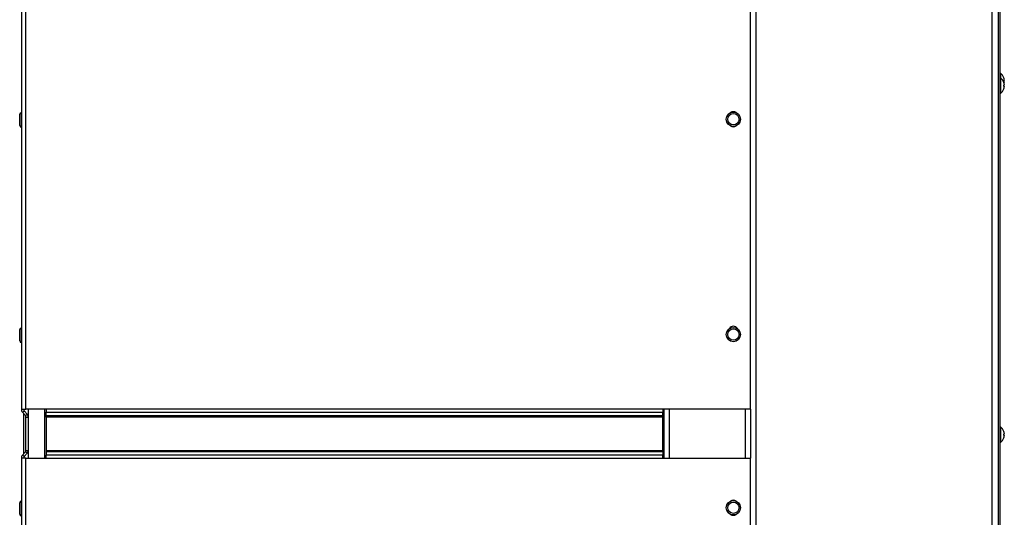
# Model space of a CAD drawing. Units: millimetres. Extents: x -3018 to 4195, y -495 to 2456.
# Drawn here: x -2989 to -2337, y 1516 to 1846 of the extents above; entities that cross this region are included whole.
import ezdxf

# ---------------------------------------------------------------- set-up
doc = ezdxf.new("R2010")
doc.units = ezdxf.units.MM
doc.layers.add('Spigoli tangenti visibili(climacalor)', color=7, linetype='Continuous', lineweight=25)
doc.layers.add('Spigoli visibili(climacalor)', color=7, linetype='Continuous', lineweight=25)

msp = doc.modelspace()

# ---------------------------------------------------------------- linework, layer by layer
at = {"layer": 'Spigoli tangenti visibili(climacalor)'}
for p, q in [((-2501.26, 867.46), (-2501.26, 2045.96)), ((-2345.08, 867.46), (-2345.08, 2045.96)), ((-2984.66, 1587.71), (-2984.66, 1860.41)), ((-2337.44, 1807.08), (-2337.44, 1807.1)), ((-2337.44, 1804.66), (-2337.44, 1805.26)), ((-2337.44, 1804.08), (-2337.44, 1804.1)), ((-2337.44, 1801.66), (-2337.44, 1802.26)), ((-2337.44, 1799.81), (-2337.44, 1799.83)), ((-2987.78, 1783.97), (-2987.78, 1774.47)), ((-2987.78, 1641.47), (-2987.78, 1631.97)), ((-2986.94, 1585.74), (-2985.81, 1586.72)), ((-2985.04, 1583.55), (-2983.91, 1584.53)), ((-2982.89, 1555.41), (-2982.89, 1587.71)), ((-2563.17, 1587.71), (-2971.17, 1587.71)), ((-2971.17, 1585.74), (-2563.17, 1585.74)), ((-2558.89, 1587.71), (-2558.89, 1555.41)), ((-2508.45, 1555.41), (-2508.45, 1587.71)), ((-2984.67, 1582.56), (-2983.17, 1582.56)), ((-2971.17, 1583.55), (-2563.17, 1583.55)), ((-2563.17, 1582.56), (-2971.17, 1582.56)), ((-2337.44, 1573.08), (-2337.44, 1573.1)), ((-2337.44, 1570.66), (-2337.44, 1571.26)), ((-2337.44, 1568.81), (-2337.44, 1568.83)), ((-2983.91, 1558.59), (-2985.04, 1559.57)), ((-2984.67, 1560.56), (-2983.17, 1560.56)), ((-2971.17, 1560.56), (-2563.17, 1560.56)), ((-2563.17, 1559.57), (-2971.17, 1559.57)), ((-2985.81, 1556.4), (-2986.94, 1557.38)), ((-2984.66, 1507.58), (-2984.66, 1555.41)), ((-2563.17, 1557.38), (-2971.17, 1557.38)), ((-2971.17, 1555.41), (-2563.17, 1555.41)), ((-2987.78, 1526.82), (-2987.78, 1517.32))]:
    msp.add_line(p, q, dxfattribs=at)
for centre in [(-2516.42, 1779.72), (-2516.42, 1637.22), (-2516.42, 1522.57)]:
    msp.add_circle(centre, 3.76, dxfattribs=at)
at = {"layer": 'Spigoli visibili(climacalor)'}
for p, q in [((-2341.17, 2040.96), (-2341.17, 869.96)), ((-2340.17, 2040.96), (-2340.17, 869.96)), ((-2987.67, 1860.41), (-2987.67, 1587.71)), ((-2505.17, 1587.71), (-2505.17, 1860.41)), ((-2339.68, 1810.16), (-2340.17, 1810.21)), ((-2339.68, 1807.16), (-2340.17, 1807.21)), ((-2339.68, 1810.16), (-2339.68, 1807.16)), ((-2339.68, 1807.16), (-2339.68, 1796.75)), ((-2337.43, 1804.65), (-2337.43, 1805.26)), ((-2337.43, 1801.65), (-2337.43, 1802.26)), ((-2339.68, 1796.75), (-2340.17, 1796.71)), ((-2988.77, 1775.46), (-2988.77, 1782.98)), ((-2987.78, 1783.97), (-2987.67, 1783.97)), ((-2987.78, 1774.47), (-2987.67, 1774.47)), ((-2988.77, 1632.96), (-2988.77, 1640.48)), ((-2987.78, 1641.47), (-2987.67, 1641.47)), ((-2987.78, 1631.97), (-2987.67, 1631.97)), ((-2987.67, 1587.71), (-2984.66, 1587.71)), ((-2985.04, 1583.55), (-2986.94, 1585.74)), ((-2986.17, 1584.86), (-2986.17, 1558.26)), ((-2983.91, 1584.53), (-2985.81, 1586.72)), ((-2971.17, 1587.71), (-2984.66, 1587.71)), ((-2972.17, 1555.41), (-2972.17, 1587.71)), ((-2971.17, 1587.71), (-2971.17, 1585.74)), ((-2971.17, 1583.55), (-2971.17, 1585.74)), ((-2505.17, 1587.71), (-2563.17, 1587.71)), ((-2563.17, 1587.71), (-2563.17, 1585.74)), ((-2563.17, 1583.55), (-2563.17, 1585.74)), ((-2562.17, 1555.41), (-2562.17, 1587.71)), ((-2505.17, 1587.71), (-2505.17, 1555.41)), ((-2984.67, 1560.56), (-2984.67, 1582.56)), ((-2983.17, 1582.56), (-2983.17, 1560.56)), ((-2971.17, 1582.56), (-2971.17, 1583.55)), ((-2971.17, 1582.56), (-2971.17, 1560.56)), ((-2563.17, 1582.56), (-2563.17, 1583.55)), ((-2563.17, 1560.56), (-2563.17, 1582.56)), ((-2339.68, 1576.16), (-2340.17, 1576.21)), ((-2339.68, 1576.16), (-2339.68, 1565.75)), ((-2337.43, 1570.65), (-2337.43, 1571.26)), ((-2339.68, 1565.75), (-2340.17, 1565.71)), ((-2985.04, 1559.57), (-2986.94, 1557.38)), ((-2983.91, 1558.59), (-2985.81, 1556.4)), ((-2971.17, 1560.56), (-2971.17, 1559.57)), ((-2971.17, 1559.57), (-2971.17, 1557.38)), ((-2563.17, 1560.56), (-2563.17, 1559.57)), ((-2563.17, 1559.57), (-2563.17, 1557.38)), ((-2984.66, 1555.41), (-2987.67, 1555.41)), ((-2987.67, 1555.41), (-2987.67, 1507.58)), ((-2984.66, 1555.41), (-2971.17, 1555.41)), ((-2971.17, 1555.41), (-2971.17, 1557.38)), ((-2563.17, 1555.41), (-2563.17, 1557.38)), ((-2563.17, 1555.41), (-2505.17, 1555.41)), ((-2505.17, 1507.58), (-2505.17, 1555.41)), ((-2988.77, 1518.31), (-2988.77, 1525.83)), ((-2987.78, 1526.82), (-2987.67, 1526.82)), ((-2987.78, 1517.32), (-2987.67, 1517.32))]:
    msp.add_line(p, q, dxfattribs=at)
for centre in [(-2516.42, 1779.72), (-2516.42, 1637.22), (-2516.42, 1522.57)]:
    msp.add_circle(centre, 4.75, dxfattribs=at)
for centre, radius, start, end in [((-2343.57, 1804.96), 6.5, 19.28814, 53.23429), ((-2343.57, 1801.96), 6.5, 19.28814, 53.23429), ((-2337.56, 1807.06), 0.132, 0.39307, 19.28814), ((-2343.57, 1801.96), 6.5, 306.76571, 340.71186), ((-2337.56, 1804.06), 0.132, 0.39307, 19.28814), ((-2337.56, 1799.85), 0.132, 340.71186, 359.60693), ((-2987.78, 1782.98), 0.99, 90, 180), ((-2516.42, 1781.72), 3, 52.83271, 127.16729), ((-2987.78, 1775.46), 0.99, 180, 270), ((-2516.42, 1777.72), 3, 232.83271, 307.16729), ((-2516.42, 1639.72), 3, 29.1764, 150.8236), ((-2987.78, 1640.48), 0.99, 90, 180), ((-2987.78, 1632.96), 0.99, 180, 270), ((-2984.66, 1587.71), 3.01, 180, 220.88394), ((-2984.66, 1587.71), 1.51, 180, 220.88394), ((-2986.18, 1582.56), 3.01, 0, 40.88394), ((-2986.18, 1582.56), 1.51, 0, 40.88394), ((-2343.57, 1570.96), 6.5, 19.28814, 53.23429), ((-2337.56, 1573.06), 0.132, 0.39307, 19.28814), ((-2343.57, 1570.96), 6.5, 306.76571, 340.71186), ((-2337.56, 1568.85), 0.132, 340.71186, 359.60693), ((-2986.18, 1560.56), 1.51, 319.11606, 0), ((-2986.18, 1560.56), 3.01, 319.11606, 0), ((-2984.66, 1555.41), 3.01, 139.11606, 180), ((-2984.66, 1555.41), 1.51, 139.11606, 180), ((-2987.78, 1525.83), 0.99, 90, 180), ((-2516.42, 1524.57), 3, 52.83271, 127.16729), ((-2987.78, 1518.31), 0.99, 180, 270), ((-2516.42, 1520.57), 3, 232.83271, 307.16729)]:
    msp.add_arc(centre, radius, start, end, dxfattribs=at)
for centre, major_axis, ratio, start_param, end_param in [((-2343.56, 1804.95), (-2.24, -6.1), 0.995681, 2.025522, 2.255652), ((-2343.56, 1804.79), (6.47, 0.57), 0.031998, 5.948795, 6.178925), ((-2343.56, 1805.12), (6.47, -0.57), 0.031998, 0.104261, 0.33439), ((-2343.56, 1801.95), (-2.24, -6.1), 0.995681, 2.025522, 2.255652), ((-2343.56, 1801.79), (6.47, 0.57), 0.031998, 5.948795, 6.178925), ((-2343.56, 1802.12), (6.47, -0.57), 0.031998, 0.104261, 0.33439), ((-2343.56, 1801.96), (2.24, -6.1), 0.995681, 0.885941, 1.116071), ((-2343.56, 1804.96), (2.24, -6.1), 0.995681, 0.986409, 1.116071), ((-2343.56, 1570.95), (-2.24, -6.1), 0.995681, 2.025522, 2.255652), ((-2343.56, 1570.79), (6.47, 0.57), 0.031998, 5.948795, 6.178925), ((-2343.56, 1571.12), (6.47, -0.57), 0.031998, 0.104261, 0.33439), ((-2343.56, 1570.96), (2.24, -6.1), 0.995681, 0.885941, 1.116071)]:
    msp.add_ellipse(centre, major_axis=major_axis, ratio=ratio, start_param=start_param, end_param=end_param, dxfattribs=at)
for points in [[(-2337.12, 1805.63), (-2337.12, 1805.59), (-2337.11, 1805.55), (-2337.11, 1805.47), (-2337.11, 1805.44), (-2337.11, 1805.39), (-2337.11, 1805.36), (-2337.11, 1805.34), (-2337.12, 1805.33), (-2337.12, 1805.33)], [(-2337.12, 1804.58), (-2337.12, 1804.58), (-2337.11, 1804.57), (-2337.11, 1804.54), (-2337.11, 1804.51), (-2337.11, 1804.46), (-2337.11, 1804.42), (-2337.11, 1804.35), (-2337.12, 1804.32), (-2337.12, 1804.29)], [(-2337.12, 1802.63), (-2337.12, 1802.59), (-2337.11, 1802.55), (-2337.11, 1802.47), (-2337.11, 1802.44), (-2337.11, 1802.39), (-2337.11, 1802.36), (-2337.11, 1802.34), (-2337.12, 1802.33), (-2337.12, 1802.33)], [(-2337.12, 1801.58), (-2337.12, 1801.58), (-2337.11, 1801.57), (-2337.11, 1801.54), (-2337.11, 1801.51), (-2337.11, 1801.46), (-2337.11, 1801.42), (-2337.11, 1801.35), (-2337.12, 1801.32), (-2337.12, 1801.29)], [(-2337.12, 1571.63), (-2337.12, 1571.59), (-2337.11, 1571.55), (-2337.11, 1571.47), (-2337.11, 1571.44), (-2337.11, 1571.39), (-2337.11, 1571.36), (-2337.11, 1571.34), (-2337.12, 1571.33), (-2337.12, 1571.33)], [(-2337.12, 1570.58), (-2337.12, 1570.58), (-2337.11, 1570.57), (-2337.11, 1570.54), (-2337.11, 1570.51), (-2337.11, 1570.46), (-2337.11, 1570.42), (-2337.11, 1570.35), (-2337.12, 1570.32), (-2337.12, 1570.29)]]:
    msp.add_open_spline(points, degree=3, knots=[0, 0, 0, 0, 0.01152008, 0.01152008, 0.02304016, 0.02304016, 0.03457302, 0.03457302, 0.04414861, 0.04414861, 0.04414861, 0.04414861], dxfattribs=at)

doc.saveas('drawing.dxf')
